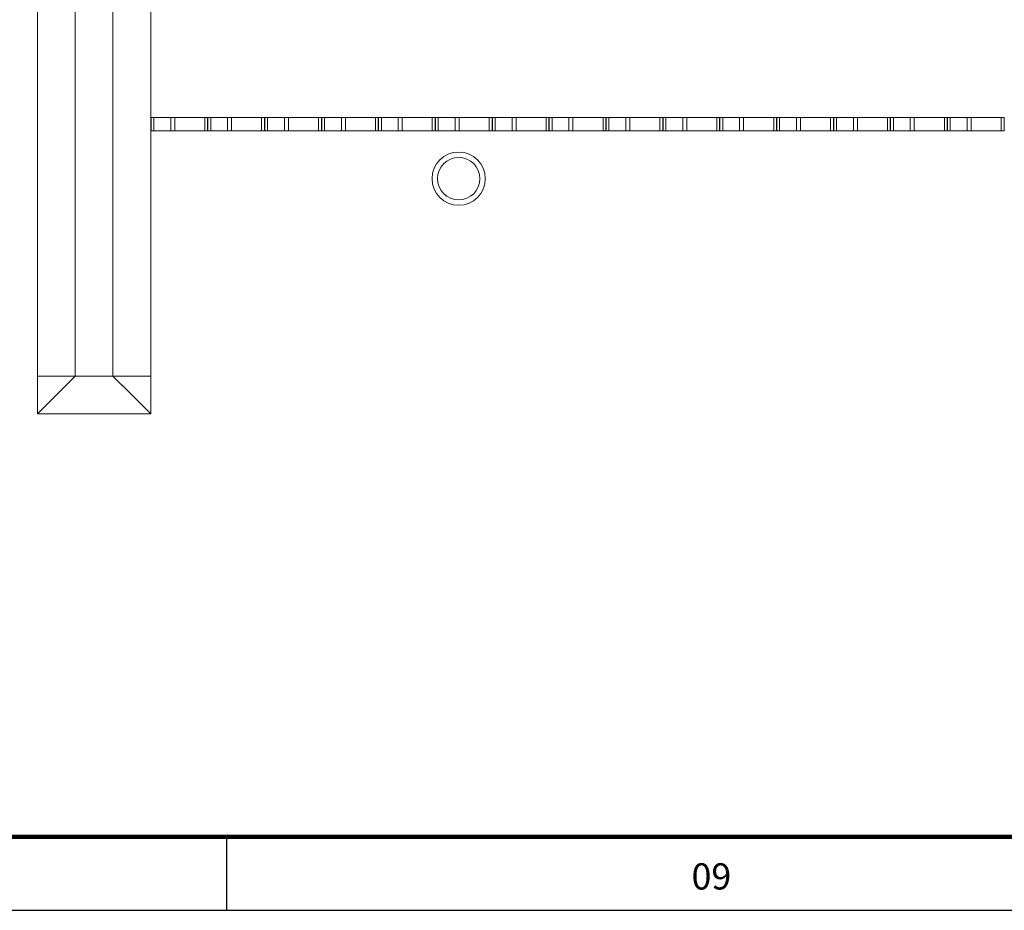
# Model space of a CAD drawing. Extents: x 5066 to 10395, y -3217 to -1351.
# Drawn here: x 9961 to 9970, y -3105 to -3096 of the extents above; entities that cross this region are included whole.
import ezdxf
from ezdxf.enums import TextEntityAlignment as Align

# ---------------------------------------------------------------- set-up
doc = ezdxf.new("R2010")
doc.units = 0
doc.header["$MEASUREMENT"] = 0
for name, color, linetype, lineweight in [('IFC-Janela-Contorno', 142, 'CONTINUOUS', 5), ('IFC-Parede padrão-Contorno', 44, 'CONTINUOUS', 5), ('IFC-Pilar-Contorno', 83, 'CONTINUOUS', 5), ('P-SIMBOL', 172, 'CONTINUOUS', 20)]:
    doc.layers.add(name, color=color, linetype=linetype, lineweight=lineweight)
doc.layers.add('Prancha', color=1, linetype='CONTINUOUS')
doc.styles.add('SWIS', font='swisse.ttf')

# ---------------------------------------------------------------- blocks, each defined once
blk = doc.blocks.new('Folha A0')
at = {"layer": 'Prancha', "color": 4, "lineweight": 100}
blk.add_line((-0.7, 0.7), (-117.3, 0.7), dxfattribs=at)
at = {"layer": 'Prancha', "color": 1}
blk.add_line((-83.25, 0), (-83.25, 0.7), dxfattribs=at)
blk.add_lwpolyline([(-119.8, 0), (0, 0), (0, 84.1), (-119.8, 84.1)], close=True, dxfattribs=at)
at = {"layer": 'Prancha', "color": 1, "style": 'SWIS'}
blk.add_text('09', height=0.25, dxfattribs=at).set_placement((-78.625, 0.1205), align=Align.BOTTOM_CENTER)

msp = doc.modelspace()

# ---------------------------------------------------------------- linework, layer by layer
at = {"layer": 'IFC-Janela-Contorno', "color": 8, "lineweight": 5}
for p, q in [((9962.0585, -3097.3843), (9962.0599, -3097.3843)), ((9962.0599, -3097.3843), (9962.06, -3097.3843)), ((9962.06, -3097.3843), (9962.0602, -3097.3843)), ((9962.0602, -3097.3843), (9962.0603, -3097.3843)), ((9962.0603, -3097.3843), (9962.0605, -3097.3843)), ((9962.0605, -3097.3843), (9962.0608, -3097.3843)), ((9962.0608, -3097.3843), (9962.0611, -3097.3843)), ((9962.0611, -3097.3843), (9962.0614, -3097.3843)), ((9962.0614, -3097.3843), (9962.6014, -3097.3843)), ((9962.0614, -3097.462), (9962.0614, -3097.3843)), ((9962.0614, -3097.3843), (9962.0723, -3097.3843)), ((9962.0723, -3097.3843), (9962.0884, -3097.3843)), ((9962.0884, -3097.5103), (9962.0884, -3097.3843)), ((9962.0884, -3097.3843), (9962.5552, -3097.3843)), ((9962.0884, -3097.4669), (9962.0884, -3097.3843)), ((9962.2493, -3097.4278), (9962.2493, -3097.3843)), ((9962.2493, -3097.3843), (9962.263, -3097.3843)), ((9962.263, -3097.3843), (9962.2874, -3097.3843)), ((9962.2874, -3097.4618), (9962.2874, -3097.3843)), ((9962.2874, -3097.3843), (9962.5744, -3097.3843)), ((9962.5744, -3097.4329), (9962.5744, -3097.3843)), ((9962.5744, -3097.3843), (9962.59, -3097.3843)), ((9962.59, -3097.3843), (9962.6014, -3097.3843)), ((9962.6014, -3097.3843), (9962.6024, -3097.3843)), ((9962.6014, -3097.462), (9962.6014, -3097.3843)), ((9962.6024, -3097.3843), (9962.6042, -3097.3843)), ((9962.6042, -3097.3843), (9963.1442, -3097.3843)), ((9962.6042, -3097.462), (9962.6042, -3097.3843)), ((9962.6042, -3097.3843), (9962.6151, -3097.3843)), ((9962.6151, -3097.3843), (9962.6312, -3097.3843)), ((9962.6312, -3097.5103), (9962.6312, -3097.3843)), ((9962.6312, -3097.3843), (9963.0981, -3097.3843)), ((9962.6312, -3097.4669), (9962.6312, -3097.3843)), ((9962.7921, -3097.4278), (9962.7921, -3097.3843)), ((9962.7921, -3097.3843), (9962.8058, -3097.3843)), ((9962.8058, -3097.3843), (9962.8303, -3097.3843)), ((9962.8303, -3097.4618), (9962.8303, -3097.3843)), ((9962.8303, -3097.3843), (9963.1172, -3097.3843)), ((9963.1172, -3097.4329), (9963.1172, -3097.3843)), ((9963.1172, -3097.3843), (9963.1329, -3097.3843)), ((9963.1329, -3097.3843), (9963.1442, -3097.3843)), ((9963.1442, -3097.3843), (9963.1453, -3097.3843)), ((9963.1442, -3097.462), (9963.1442, -3097.3843)), ((9963.1453, -3097.3843), (9963.1471, -3097.3843)), ((9963.1471, -3097.3843), (9963.6871, -3097.3843)), ((9963.1471, -3097.462), (9963.1471, -3097.3843)), ((9963.1471, -3097.3843), (9963.158, -3097.3843)), ((9963.158, -3097.3843), (9963.1741, -3097.3843)), ((9963.1741, -3097.5103), (9963.1741, -3097.3843)), ((9963.1741, -3097.3843), (9963.641, -3097.3843)), ((9963.1741, -3097.4669), (9963.1741, -3097.3843)), ((9963.335, -3097.4278), (9963.335, -3097.3843)), ((9963.335, -3097.3843), (9963.3487, -3097.3843)), ((9963.3487, -3097.3843), (9963.3732, -3097.3843)), ((9963.3732, -3097.4618), (9963.3732, -3097.3843)), ((9963.3732, -3097.3843), (9963.6601, -3097.3843)), ((9963.6601, -3097.4329), (9963.6601, -3097.3843)), ((9963.6601, -3097.3843), (9963.6757, -3097.3843)), ((9963.6757, -3097.3843), (9963.6871, -3097.3843)), ((9963.6871, -3097.3843), (9963.6881, -3097.3843)), ((9963.6871, -3097.462), (9963.6871, -3097.3843)), ((9963.6881, -3097.3843), (9963.6899, -3097.3843)), ((9963.6899, -3097.3843), (9964.2299, -3097.3843)), ((9963.6899, -3097.462), (9963.6899, -3097.3843)), ((9963.6899, -3097.3843), (9963.7008, -3097.3843)), ((9963.7008, -3097.3843), (9963.7169, -3097.3843)), ((9963.7169, -3097.5103), (9963.7169, -3097.3843)), ((9963.7169, -3097.3843), (9964.1838, -3097.3843)), ((9963.7169, -3097.4669), (9963.7169, -3097.3843)), ((9963.8778, -3097.4278), (9963.8778, -3097.3843)), ((9963.8778, -3097.3843), (9963.8916, -3097.3843)), ((9963.8916, -3097.3843), (9963.916, -3097.3843)), ((9963.916, -3097.4618), (9963.916, -3097.3843)), ((9963.916, -3097.3843), (9964.2029, -3097.3843)), ((9964.2029, -3097.4329), (9964.2029, -3097.3843)), ((9964.2029, -3097.3843), (9964.2186, -3097.3843)), ((9964.2186, -3097.3843), (9964.2299, -3097.3843)), ((9964.2299, -3097.3843), (9964.231, -3097.3843)), ((9964.2299, -3097.462), (9964.2299, -3097.3843)), ((9964.231, -3097.3843), (9964.2328, -3097.3843)), ((9964.2328, -3097.3843), (9964.7728, -3097.3843)), ((9964.2328, -3097.462), (9964.2328, -3097.3843)), ((9964.2328, -3097.3843), (9964.2437, -3097.3843)), ((9964.2437, -3097.3843), (9964.2598, -3097.3843)), ((9964.2598, -3097.5103), (9964.2598, -3097.3843)), ((9964.2598, -3097.3843), (9964.7267, -3097.3843)), ((9964.2598, -3097.4669), (9964.2598, -3097.3843)), ((9964.4207, -3097.4278), (9964.4207, -3097.3843)), ((9964.4207, -3097.3843), (9964.4344, -3097.3843)), ((9964.4344, -3097.3843), (9964.4589, -3097.3843)), ((9964.4589, -3097.4618), (9964.4589, -3097.3843)), ((9964.4589, -3097.3843), (9964.7458, -3097.3843)), ((9964.7458, -3097.4329), (9964.7458, -3097.3843)), ((9964.7458, -3097.3843), (9964.7615, -3097.3843)), ((9964.7615, -3097.3843), (9964.7728, -3097.3843)), ((9964.7728, -3097.3843), (9964.7739, -3097.3843)), ((9964.7728, -3097.462), (9964.7728, -3097.3843)), ((9964.7739, -3097.3843), (9964.7757, -3097.3843)), ((9964.7757, -3097.3843), (9965.3157, -3097.3843)), ((9964.7757, -3097.462), (9964.7757, -3097.3843)), ((9964.7757, -3097.3843), (9964.7866, -3097.3843)), ((9964.7866, -3097.3843), (9964.8027, -3097.3843)), ((9964.8027, -3097.5103), (9964.8027, -3097.3843)), ((9964.8027, -3097.3843), (9964.9773, -3097.3843)), ((9964.8027, -3097.4669), (9964.8027, -3097.3843)), ((9964.9636, -3097.4278), (9964.9636, -3097.3843)), ((9964.9636, -3097.3843), (9964.9773, -3097.3843)), ((9964.9773, -3097.3843), (9965.2696, -3097.3843)), ((9964.9773, -3097.3843), (9965.0018, -3097.3843)), ((9965.0018, -3097.4618), (9965.0018, -3097.3843)), ((9965.0018, -3097.3843), (9965.2887, -3097.3843)), ((9965.2887, -3097.4329), (9965.2887, -3097.3843)), ((9965.2887, -3097.3843), (9965.3043, -3097.3843)), ((9965.3043, -3097.3843), (9965.3157, -3097.3843)), ((9965.3157, -3097.3843), (9965.3168, -3097.3843)), ((9965.3157, -3097.462), (9965.3157, -3097.3843)), ((9965.3168, -3097.3843), (9965.3185, -3097.3843)), ((9965.3185, -3097.3843), (9965.8585, -3097.3843)), ((9965.3185, -3097.462), (9965.3185, -3097.3843)), ((9965.3185, -3097.3843), (9965.3294, -3097.3843)), ((9965.3294, -3097.3843), (9965.3455, -3097.3843)), ((9965.3455, -3097.5103), (9965.3455, -3097.3843)), ((9965.3455, -3097.3843), (9965.8124, -3097.3843)), ((9965.3455, -3097.4669), (9965.3455, -3097.3843)), ((9965.5064, -3097.4278), (9965.5064, -3097.3843)), ((9965.5064, -3097.3843), (9965.5201, -3097.3843)), ((9965.5201, -3097.3843), (9965.5446, -3097.3843)), ((9965.5446, -3097.4618), (9965.5446, -3097.3843)), ((9965.5446, -3097.3843), (9965.8315, -3097.3843)), ((9965.8315, -3097.4329), (9965.8315, -3097.3843)), ((9965.8315, -3097.3843), (9965.8472, -3097.3843)), ((9965.8472, -3097.3843), (9965.8585, -3097.3843)), ((9965.8585, -3097.3843), (9965.8596, -3097.3843)), ((9965.8585, -3097.462), (9965.8585, -3097.3843)), ((9965.8596, -3097.3843), (9965.8614, -3097.3843)), ((9965.8614, -3097.3843), (9966.4014, -3097.3843)), ((9965.8614, -3097.462), (9965.8614, -3097.3843)), ((9965.8614, -3097.3843), (9965.8723, -3097.3843)), ((9965.8723, -3097.3843), (9965.8884, -3097.3843)), ((9965.8884, -3097.5103), (9965.8884, -3097.3843)), ((9965.8884, -3097.3843), (9966.3553, -3097.3843)), ((9965.8884, -3097.4669), (9965.8884, -3097.3843)), ((9966.0493, -3097.4278), (9966.0493, -3097.3843)), ((9966.0493, -3097.3843), (9966.063, -3097.3843)), ((9966.063, -3097.3843), (9966.0875, -3097.3843)), ((9966.0875, -3097.4618), (9966.0875, -3097.3843)), ((9966.0875, -3097.3843), (9966.3744, -3097.3843)), ((9966.3744, -3097.4329), (9966.3744, -3097.3843)), ((9966.3744, -3097.3843), (9966.3901, -3097.3843)), ((9966.3901, -3097.3843), (9966.4014, -3097.3843)), ((9966.4014, -3097.3843), (9966.4025, -3097.3843)), ((9966.4014, -3097.462), (9966.4014, -3097.3843)), ((9966.4025, -3097.3843), (9966.4042, -3097.3843)), ((9966.4042, -3097.3843), (9966.9442, -3097.3843)), ((9966.4042, -3097.462), (9966.4042, -3097.3843)), ((9966.4042, -3097.3843), (9966.4151, -3097.3843)), ((9966.4151, -3097.3843), (9966.4312, -3097.3843)), ((9966.4312, -3097.5103), (9966.4312, -3097.3843)), ((9966.4312, -3097.3843), (9966.8982, -3097.3843)), ((9966.4312, -3097.4669), (9966.4312, -3097.3843)), ((9966.5922, -3097.4278), (9966.5922, -3097.3843)), ((9966.5922, -3097.3843), (9966.6059, -3097.3843)), ((9966.6059, -3097.3843), (9966.6303, -3097.3843)), ((9966.6303, -3097.4618), (9966.6303, -3097.3843)), ((9966.6303, -3097.3843), (9966.9172, -3097.3843)), ((9966.9172, -3097.4329), (9966.9172, -3097.3843)), ((9966.9172, -3097.3843), (9966.9329, -3097.3843)), ((9966.9329, -3097.3843), (9966.9442, -3097.3843)), ((9966.9442, -3097.3843), (9966.9453, -3097.3843)), ((9966.9442, -3097.462), (9966.9442, -3097.3843)), ((9966.9453, -3097.3843), (9966.9471, -3097.3843)), ((9966.9471, -3097.3843), (9967.4871, -3097.3843)), ((9966.9471, -3097.462), (9966.9471, -3097.3843)), ((9966.9471, -3097.3843), (9966.958, -3097.3843)), ((9966.958, -3097.3843), (9966.9741, -3097.3843)), ((9966.9741, -3097.5103), (9966.9741, -3097.3843)), ((9966.9741, -3097.3843), (9967.2, -3097.3843)), ((9966.9741, -3097.4669), (9966.9741, -3097.3843)), ((9967.135, -3097.4278), (9967.135, -3097.3843)), ((9967.135, -3097.3843), (9967.1487, -3097.3843)), ((9967.1487, -3097.3843), (9967.1732, -3097.3843)), ((9967.1732, -3097.4618), (9967.1732, -3097.3843)), ((9967.1732, -3097.3843), (9967.4601, -3097.3843)), ((9967.4601, -3097.4329), (9967.4601, -3097.3843)), ((9967.4601, -3097.3843), (9967.4758, -3097.3843)), ((9967.4758, -3097.3843), (9967.4871, -3097.3843)), ((9967.4871, -3097.3843), (9967.4882, -3097.3843)), ((9967.4871, -3097.462), (9967.4871, -3097.3843)), ((9967.4882, -3097.3843), (9967.49, -3097.3843)), ((9967.49, -3097.3843), (9968.03, -3097.3843)), ((9967.49, -3097.462), (9967.49, -3097.3843)), ((9967.49, -3097.3843), (9967.5009, -3097.3843)), ((9967.5009, -3097.3843), (9967.517, -3097.3843)), ((9967.517, -3097.5103), (9967.517, -3097.3843)), ((9967.517, -3097.3843), (9967.9839, -3097.3843)), ((9967.517, -3097.4669), (9967.517, -3097.3843)), ((9967.6779, -3097.4278), (9967.6779, -3097.3843)), ((9967.6779, -3097.3843), (9967.6916, -3097.3843)), ((9967.6916, -3097.3843), (9967.7161, -3097.3843)), ((9967.7161, -3097.4618), (9967.7161, -3097.3843)), ((9967.7161, -3097.3843), (9968.003, -3097.3843)), ((9968.003, -3097.4329), (9968.003, -3097.3843)), ((9968.003, -3097.3843), (9968.0187, -3097.3843)), ((9968.0187, -3097.3843), (9968.03, -3097.3843)), ((9968.03, -3097.3843), (9968.0311, -3097.3843)), ((9968.03, -3097.462), (9968.03, -3097.3843)), ((9968.0311, -3097.3843), (9968.0329, -3097.3843)), ((9968.0329, -3097.3843), (9968.5729, -3097.3843)), ((9968.0329, -3097.462), (9968.0329, -3097.3843)), ((9968.0329, -3097.3843), (9968.0438, -3097.3843)), ((9968.0438, -3097.3843), (9968.0599, -3097.3843)), ((9968.0599, -3097.5103), (9968.0599, -3097.3843)), ((9968.0599, -3097.3843), (9968.3136, -3097.3843)), ((9968.0599, -3097.4669), (9968.0599, -3097.3843)), ((9968.2208, -3097.4278), (9968.2208, -3097.3843)), ((9968.2208, -3097.3843), (9968.2345, -3097.3843)), ((9968.2345, -3097.3843), (9968.2589, -3097.3843)), ((9968.2589, -3097.4618), (9968.2589, -3097.3843)), ((9968.2589, -3097.3843), (9968.5459, -3097.3843)), ((9968.5459, -3097.4329), (9968.5459, -3097.3843)), ((9968.5459, -3097.3843), (9968.5615, -3097.3843)), ((9968.5615, -3097.3843), (9968.5729, -3097.3843)), ((9968.5729, -3097.3843), (9968.5739, -3097.3843)), ((9968.5729, -3097.462), (9968.5729, -3097.3843)), ((9968.5739, -3097.3843), (9968.5757, -3097.3843)), ((9968.5757, -3097.3843), (9969.1157, -3097.3843)), ((9968.5757, -3097.462), (9968.5757, -3097.3843)), ((9968.5757, -3097.3843), (9968.5866, -3097.3843)), ((9968.5866, -3097.3843), (9968.6027, -3097.3843)), ((9968.6027, -3097.5103), (9968.6027, -3097.3843)), ((9968.6027, -3097.3843), (9969.0696, -3097.3843)), ((9968.6027, -3097.4669), (9968.6027, -3097.3843)), ((9968.7636, -3097.4278), (9968.7636, -3097.3843)), ((9968.7636, -3097.3843), (9968.7773, -3097.3843)), ((9968.7773, -3097.3843), (9968.8018, -3097.3843)), ((9968.8018, -3097.4618), (9968.8018, -3097.3843)), ((9968.8018, -3097.3843), (9969.0887, -3097.3843)), ((9969.0887, -3097.4329), (9969.0887, -3097.3843)), ((9969.0887, -3097.3843), (9969.1044, -3097.3843)), ((9969.1044, -3097.3843), (9969.1157, -3097.3843)), ((9969.1157, -3097.3843), (9969.1168, -3097.3843)), ((9969.1157, -3097.462), (9969.1157, -3097.3843)), ((9969.1168, -3097.3843), (9969.1186, -3097.3843)), ((9969.1186, -3097.3843), (9969.6586, -3097.3843)), ((9969.1186, -3097.462), (9969.1186, -3097.3843)), ((9969.1186, -3097.3843), (9969.1295, -3097.3843)), ((9969.1295, -3097.3843), (9969.1456, -3097.3843)), ((9969.1456, -3097.5103), (9969.1456, -3097.3843)), ((9969.1456, -3097.3843), (9969.4272, -3097.3843)), ((9969.1456, -3097.4669), (9969.1456, -3097.3843)), ((9969.3065, -3097.4278), (9969.3065, -3097.3843)), ((9969.3065, -3097.3843), (9969.3202, -3097.3843)), ((9969.3202, -3097.3843), (9969.3447, -3097.3843)), ((9969.3447, -3097.4618), (9969.3447, -3097.3843)), ((9969.3447, -3097.3843), (9969.6125, -3097.3843)), ((9969.6125, -3097.3843), (9969.6316, -3097.3843)), ((9969.6316, -3097.4329), (9969.6316, -3097.3843)), ((9969.6316, -3097.3843), (9969.6473, -3097.3843)), ((9969.6473, -3097.3843), (9969.6586, -3097.3843)), ((9969.6586, -3097.3843), (9969.6597, -3097.3843)), ((9969.6586, -3097.462), (9969.6586, -3097.3843)), ((9969.6597, -3097.3843), (9969.6614, -3097.3843)), ((9969.6614, -3097.3843), (9970.2014, -3097.3843)), ((9969.6614, -3097.462), (9969.6614, -3097.3843)), ((9969.6614, -3097.3843), (9969.6723, -3097.3843)), ((9969.6723, -3097.3843), (9969.6884, -3097.3843)), ((9969.6884, -3097.5103), (9969.6884, -3097.3843)), ((9969.6884, -3097.3843), (9970.1553, -3097.3843)), ((9969.6884, -3097.4669), (9969.6884, -3097.3843)), ((9969.8493, -3097.4278), (9969.8493, -3097.3843)), ((9969.8493, -3097.3843), (9969.8631, -3097.3843)), ((9969.8631, -3097.3843), (9969.8875, -3097.3843)), ((9969.8875, -3097.4618), (9969.8875, -3097.3843)), ((9969.8875, -3097.3843), (9970.1744, -3097.3843)), ((9970.1744, -3097.4329), (9970.1744, -3097.3843)), ((9970.1744, -3097.3843), (9970.1901, -3097.3843)), ((9970.1901, -3097.3843), (9970.2014, -3097.3843)), ((9970.2014, -3097.3843), (9970.2025, -3097.3843)), ((9970.2014, -3097.462), (9970.2014, -3097.3843)), ((9970.2025, -3097.3843), (9970.2043, -3097.3843)), ((9962.0614, -3097.5103), (9962.0614, -3097.4326)), ((9962.0884, -3097.5103), (9962.0884, -3097.4669)), ((9962.2493, -3097.5103), (9962.2493, -3097.4278)), ((9962.2874, -3097.5103), (9962.2874, -3097.4618)), ((9962.5744, -3097.5103), (9962.5744, -3097.4329)), ((9962.6014, -3097.5103), (9962.6014, -3097.4326)), ((9962.6042, -3097.5103), (9962.6042, -3097.4326)), ((9962.6312, -3097.5103), (9962.6312, -3097.4669)), ((9962.7921, -3097.5103), (9962.7921, -3097.4278)), ((9962.8303, -3097.5103), (9962.8303, -3097.4618)), ((9963.1172, -3097.5103), (9963.1172, -3097.4329)), ((9963.1442, -3097.5103), (9963.1442, -3097.4326)), ((9963.1471, -3097.5103), (9963.1471, -3097.4326)), ((9963.1741, -3097.5103), (9963.1741, -3097.4669)), ((9963.335, -3097.5103), (9963.335, -3097.4278)), ((9963.3732, -3097.5103), (9963.3732, -3097.4618)), ((9963.6601, -3097.5103), (9963.6601, -3097.4329)), ((9963.6871, -3097.5103), (9963.6871, -3097.4326)), ((9963.6899, -3097.5103), (9963.6899, -3097.4326)), ((9963.7169, -3097.5103), (9963.7169, -3097.4669)), ((9963.8778, -3097.5103), (9963.8778, -3097.4278)), ((9963.916, -3097.5103), (9963.916, -3097.4618)), ((9964.2029, -3097.5103), (9964.2029, -3097.4329)), ((9964.2299, -3097.5103), (9964.2299, -3097.4326)), ((9964.2328, -3097.5103), (9964.2328, -3097.4326)), ((9964.2598, -3097.5103), (9964.2598, -3097.4669)), ((9964.4207, -3097.5103), (9964.4207, -3097.4278)), ((9964.4589, -3097.5103), (9964.4589, -3097.4618)), ((9964.7458, -3097.5103), (9964.7458, -3097.4329)), ((9964.7728, -3097.5103), (9964.7728, -3097.4326)), ((9964.7757, -3097.5103), (9964.7757, -3097.4326)), ((9964.8027, -3097.5103), (9964.8027, -3097.4669)), ((9964.9636, -3097.5103), (9964.9636, -3097.4278)), ((9965.0018, -3097.5103), (9965.0018, -3097.4618)), ((9965.2887, -3097.5103), (9965.2887, -3097.4329)), ((9965.3157, -3097.5103), (9965.3157, -3097.4326)), ((9965.3185, -3097.5103), (9965.3185, -3097.4326)), ((9965.3455, -3097.5103), (9965.3455, -3097.4669)), ((9965.5064, -3097.5103), (9965.5064, -3097.4278)), ((9965.5446, -3097.5103), (9965.5446, -3097.4618)), ((9965.8315, -3097.5103), (9965.8315, -3097.4329)), ((9965.8585, -3097.5103), (9965.8585, -3097.4326)), ((9965.8614, -3097.5103), (9965.8614, -3097.4326)), ((9965.8884, -3097.5103), (9965.8884, -3097.4669)), ((9966.0493, -3097.5103), (9966.0493, -3097.4278)), ((9966.0875, -3097.5103), (9966.0875, -3097.4618)), ((9966.3744, -3097.5103), (9966.3744, -3097.4329)), ((9966.4014, -3097.5103), (9966.4014, -3097.4326)), ((9966.4042, -3097.5103), (9966.4042, -3097.4326)), ((9966.4312, -3097.5103), (9966.4312, -3097.4669)), ((9966.5922, -3097.5103), (9966.5922, -3097.4278)), ((9966.6303, -3097.5103), (9966.6303, -3097.4618)), ((9966.9172, -3097.5103), (9966.9172, -3097.4329)), ((9966.9442, -3097.5103), (9966.9442, -3097.4326)), ((9966.9471, -3097.5103), (9966.9471, -3097.4326)), ((9966.9741, -3097.5103), (9966.9741, -3097.4669)), ((9967.135, -3097.5103), (9967.135, -3097.4278)), ((9967.1732, -3097.5103), (9967.1732, -3097.4618)), ((9967.4601, -3097.5103), (9967.4601, -3097.4329)), ((9967.4871, -3097.5103), (9967.4871, -3097.4326)), ((9967.49, -3097.5103), (9967.49, -3097.4326)), ((9967.517, -3097.5103), (9967.517, -3097.4669)), ((9967.6779, -3097.5103), (9967.6779, -3097.4278)), ((9967.7161, -3097.5103), (9967.7161, -3097.4618)), ((9968.003, -3097.5103), (9968.003, -3097.4329)), ((9968.03, -3097.5103), (9968.03, -3097.4326)), ((9968.0329, -3097.5103), (9968.0329, -3097.4326)), ((9968.0599, -3097.5103), (9968.0599, -3097.4669)), ((9968.2208, -3097.5103), (9968.2208, -3097.4278)), ((9968.2589, -3097.5103), (9968.2589, -3097.4618)), ((9968.5459, -3097.5103), (9968.5459, -3097.4329)), ((9968.5729, -3097.5103), (9968.5729, -3097.4326)), ((9968.5757, -3097.5103), (9968.5757, -3097.4326)), ((9968.6027, -3097.5103), (9968.6027, -3097.4669)), ((9968.7636, -3097.5103), (9968.7636, -3097.4278)), ((9968.8018, -3097.5103), (9968.8018, -3097.4618)), ((9969.0887, -3097.5103), (9969.0887, -3097.4329)), ((9969.1157, -3097.5103), (9969.1157, -3097.4326)), ((9969.1186, -3097.5103), (9969.1186, -3097.4326)), ((9969.1456, -3097.5103), (9969.1456, -3097.4669)), ((9969.3065, -3097.5103), (9969.3065, -3097.4278)), ((9969.3447, -3097.5103), (9969.3447, -3097.4618)), ((9969.6316, -3097.5103), (9969.6316, -3097.4329)), ((9969.6586, -3097.5103), (9969.6586, -3097.4326)), ((9969.6614, -3097.5103), (9969.6614, -3097.4326)), ((9969.6884, -3097.5103), (9969.6884, -3097.4669)), ((9969.8493, -3097.5103), (9969.8493, -3097.4278)), ((9969.8875, -3097.5103), (9969.8875, -3097.4618)), ((9970.1744, -3097.5103), (9970.1744, -3097.4329)), ((9970.2014, -3097.5103), (9970.2014, -3097.4326)), ((9962.0585, -3097.5103), (9962.0599, -3097.5103)), ((9962.0599, -3097.5103), (9962.06, -3097.5103)), ((9962.06, -3097.5103), (9962.0602, -3097.5103)), ((9962.0602, -3097.5103), (9962.0603, -3097.5103)), ((9962.0603, -3097.5103), (9962.0605, -3097.5103)), ((9962.0605, -3097.5103), (9962.0608, -3097.5103)), ((9962.0608, -3097.5103), (9962.0611, -3097.5103)), ((9962.0611, -3097.5103), (9962.0614, -3097.5103)), ((9962.0614, -3097.5103), (9962.0723, -3097.5103)), ((9962.0723, -3097.5103), (9962.0884, -3097.5103)), ((9962.0884, -3097.5103), (9962.2493, -3097.5103)), ((9962.2493, -3097.5103), (9962.263, -3097.5103)), ((9962.263, -3097.5103), (9962.2874, -3097.5103)), ((9962.2874, -3097.5103), (9962.5744, -3097.5103)), ((9962.5744, -3097.5103), (9962.59, -3097.5103)), ((9962.59, -3097.5103), (9962.6014, -3097.5103)), ((9962.6014, -3097.5103), (9962.6031, -3097.5103)), ((9962.6031, -3097.5103), (9962.6042, -3097.5103)), ((9962.6042, -3097.5103), (9962.6151, -3097.5103)), ((9962.6151, -3097.5103), (9962.6312, -3097.5103)), ((9962.6312, -3097.5103), (9962.7921, -3097.5103)), ((9962.7921, -3097.5103), (9962.8058, -3097.5103)), ((9962.8058, -3097.5103), (9962.8303, -3097.5103)), ((9962.8303, -3097.5103), (9963.1172, -3097.5103)), ((9963.1172, -3097.5103), (9963.1329, -3097.5103)), ((9963.1329, -3097.5103), (9963.1442, -3097.5103)), ((9963.1442, -3097.5103), (9963.146, -3097.5103)), ((9963.146, -3097.5103), (9963.1471, -3097.5103)), ((9963.1471, -3097.5103), (9963.158, -3097.5103)), ((9963.158, -3097.5103), (9963.1741, -3097.5103)), ((9963.1741, -3097.5103), (9963.335, -3097.5103)), ((9963.335, -3097.5103), (9963.3487, -3097.5103)), ((9963.3487, -3097.5103), (9963.3732, -3097.5103)), ((9963.3732, -3097.5103), (9963.6601, -3097.5103)), ((9963.6601, -3097.5103), (9963.6757, -3097.5103)), ((9963.6757, -3097.5103), (9963.6871, -3097.5103)), ((9963.6871, -3097.5103), (9963.6888, -3097.5103)), ((9963.6888, -3097.5103), (9963.6899, -3097.5103)), ((9963.6899, -3097.5103), (9963.7008, -3097.5103)), ((9963.7008, -3097.5103), (9963.7169, -3097.5103)), ((9963.7169, -3097.5103), (9963.8778, -3097.5103)), ((9963.8778, -3097.5103), (9963.8916, -3097.5103)), ((9963.8916, -3097.5103), (9963.916, -3097.5103)), ((9963.916, -3097.5103), (9964.2029, -3097.5103)), ((9964.2029, -3097.5103), (9964.2186, -3097.5103)), ((9964.2186, -3097.5103), (9964.2299, -3097.5103)), ((9964.2299, -3097.5103), (9964.2317, -3097.5103)), ((9964.2317, -3097.5103), (9964.2328, -3097.5103)), ((9964.2328, -3097.5103), (9964.2437, -3097.5103)), ((9964.2437, -3097.5103), (9964.2598, -3097.5103)), ((9964.2598, -3097.5103), (9964.4207, -3097.5103)), ((9964.4207, -3097.5103), (9964.4344, -3097.5103)), ((9964.4344, -3097.5103), (9964.4589, -3097.5103)), ((9964.4589, -3097.5103), (9964.7458, -3097.5103)), ((9964.7458, -3097.5103), (9964.7615, -3097.5103)), ((9964.7615, -3097.5103), (9964.7728, -3097.5103)), ((9964.7728, -3097.5103), (9964.7746, -3097.5103)), ((9964.7746, -3097.5103), (9964.7757, -3097.5103)), ((9964.7757, -3097.5103), (9964.7866, -3097.5103)), ((9964.7866, -3097.5103), (9964.8027, -3097.5103)), ((9964.8027, -3097.5103), (9964.9636, -3097.5103)), ((9964.9636, -3097.5103), (9964.9773, -3097.5103)), ((9964.9773, -3097.5103), (9965.0018, -3097.5103)), ((9965.0018, -3097.5103), (9965.2887, -3097.5103)), ((9965.2887, -3097.5103), (9965.3043, -3097.5103)), ((9965.3043, -3097.5103), (9965.3157, -3097.5103)), ((9965.3157, -3097.5103), (9965.3174, -3097.5103)), ((9965.3174, -3097.5103), (9965.3185, -3097.5103)), ((9965.3185, -3097.5103), (9965.3294, -3097.5103)), ((9965.3294, -3097.5103), (9965.3455, -3097.5103)), ((9965.3455, -3097.5103), (9965.5064, -3097.5103)), ((9965.5064, -3097.5103), (9965.5201, -3097.5103)), ((9965.5201, -3097.5103), (9965.5446, -3097.5103)), ((9965.5446, -3097.5103), (9965.8315, -3097.5103)), ((9965.8315, -3097.5103), (9965.8472, -3097.5103)), ((9965.8472, -3097.5103), (9965.8585, -3097.5103)), ((9965.8585, -3097.5103), (9965.8603, -3097.5103)), ((9965.8603, -3097.5103), (9965.8614, -3097.5103)), ((9965.8614, -3097.5103), (9965.8723, -3097.5103)), ((9965.8723, -3097.5103), (9965.8884, -3097.5103)), ((9965.8884, -3097.5103), (9966.0493, -3097.5103)), ((9966.0493, -3097.5103), (9966.063, -3097.5103)), ((9966.063, -3097.5103), (9966.0875, -3097.5103)), ((9966.0875, -3097.5103), (9966.3744, -3097.5103)), ((9966.3744, -3097.5103), (9966.3901, -3097.5103)), ((9966.3901, -3097.5103), (9966.4014, -3097.5103)), ((9966.4014, -3097.5103), (9966.4032, -3097.5103)), ((9966.4032, -3097.5103), (9966.4042, -3097.5103)), ((9966.4042, -3097.5103), (9966.4151, -3097.5103)), ((9966.4151, -3097.5103), (9966.4312, -3097.5103)), ((9966.4312, -3097.5103), (9966.5922, -3097.5103)), ((9966.5922, -3097.5103), (9966.6059, -3097.5103)), ((9966.6059, -3097.5103), (9966.6303, -3097.5103)), ((9966.6303, -3097.5103), (9966.9172, -3097.5103)), ((9966.9172, -3097.5103), (9966.9329, -3097.5103)), ((9966.9329, -3097.5103), (9966.9442, -3097.5103)), ((9966.9442, -3097.5103), (9966.946, -3097.5103)), ((9966.946, -3097.5103), (9966.9471, -3097.5103)), ((9966.9471, -3097.5103), (9966.958, -3097.5103)), ((9966.958, -3097.5103), (9966.9741, -3097.5103)), ((9966.9741, -3097.5103), (9967.135, -3097.5103)), ((9967.135, -3097.5103), (9967.1487, -3097.5103)), ((9967.1487, -3097.5103), (9967.1732, -3097.5103)), ((9967.1732, -3097.5103), (9967.4601, -3097.5103)), ((9967.4601, -3097.5103), (9967.4758, -3097.5103)), ((9967.4758, -3097.5103), (9967.4871, -3097.5103)), ((9967.4871, -3097.5103), (9967.4889, -3097.5103)), ((9967.4889, -3097.5103), (9967.49, -3097.5103)), ((9967.49, -3097.5103), (9967.5009, -3097.5103)), ((9967.5009, -3097.5103), (9967.517, -3097.5103)), ((9967.517, -3097.5103), (9967.6779, -3097.5103)), ((9967.6779, -3097.5103), (9967.6916, -3097.5103)), ((9967.6916, -3097.5103), (9967.7161, -3097.5103)), ((9967.7161, -3097.5103), (9968.003, -3097.5103)), ((9968.003, -3097.5103), (9968.0187, -3097.5103)), ((9968.0187, -3097.5103), (9968.03, -3097.5103)), ((9968.03, -3097.5103), (9968.0318, -3097.5103)), ((9968.0318, -3097.5103), (9968.0329, -3097.5103)), ((9968.0329, -3097.5103), (9968.0438, -3097.5103)), ((9968.0438, -3097.5103), (9968.0599, -3097.5103)), ((9968.0599, -3097.5103), (9968.2208, -3097.5103)), ((9968.2208, -3097.5103), (9968.2345, -3097.5103)), ((9968.2345, -3097.5103), (9968.2589, -3097.5103)), ((9968.2589, -3097.5103), (9968.5459, -3097.5103)), ((9968.5459, -3097.5103), (9968.5615, -3097.5103)), ((9968.5615, -3097.5103), (9968.5729, -3097.5103)), ((9968.5729, -3097.5103), (9968.5746, -3097.5103)), ((9968.5746, -3097.5103), (9968.5757, -3097.5103)), ((9968.5757, -3097.5103), (9968.5866, -3097.5103)), ((9968.5866, -3097.5103), (9968.6027, -3097.5103)), ((9968.6027, -3097.5103), (9968.7636, -3097.5103)), ((9968.7636, -3097.5103), (9968.7773, -3097.5103)), ((9968.7773, -3097.5103), (9968.8018, -3097.5103)), ((9968.8018, -3097.5103), (9969.0887, -3097.5103)), ((9969.0887, -3097.5103), (9969.1044, -3097.5103)), ((9969.1044, -3097.5103), (9969.1157, -3097.5103)), ((9969.1157, -3097.5103), (9969.1175, -3097.5103)), ((9969.1175, -3097.5103), (9969.1186, -3097.5103)), ((9969.1186, -3097.5103), (9969.1295, -3097.5103)), ((9969.1295, -3097.5103), (9969.1456, -3097.5103)), ((9969.1456, -3097.5103), (9969.3065, -3097.5103)), ((9969.3065, -3097.5103), (9969.3202, -3097.5103)), ((9969.3202, -3097.5103), (9969.3447, -3097.5103)), ((9969.3447, -3097.5103), (9969.6125, -3097.5103)), ((9969.6125, -3097.5103), (9969.6316, -3097.5103)), ((9969.6316, -3097.5103), (9969.6473, -3097.5103)), ((9969.6473, -3097.5103), (9969.6586, -3097.5103)), ((9969.6586, -3097.5103), (9969.6603, -3097.5103)), ((9969.6603, -3097.5103), (9969.6614, -3097.5103)), ((9969.6614, -3097.5103), (9969.6723, -3097.5103)), ((9969.6723, -3097.5103), (9969.6884, -3097.5103)), ((9969.6884, -3097.5103), (9969.8493, -3097.5103)), ((9969.8493, -3097.5103), (9969.8631, -3097.5103)), ((9969.8631, -3097.5103), (9969.8875, -3097.5103)), ((9969.8875, -3097.5103), (9970.1744, -3097.5103)), ((9970.1744, -3097.5103), (9970.1901, -3097.5103)), ((9970.1901, -3097.5103), (9970.2014, -3097.5103)), ((9970.2014, -3097.5103), (9970.2032, -3097.5103)), ((9970.2032, -3097.5103), (9970.2043, -3097.5103))]:
    msp.add_line(p, q, dxfattribs=at)
at = {"layer": 'IFC-Parede padrão-Contorno', "color": 8, "lineweight": 5}
for p, q in [((9961.3385, -3097.7397), (9961.3385, -3095.3503)), ((9960.9785, -3097.821), (9960.9785, -3095.7103)), ((9961.6985, -3097.6521), (9961.6985, -3095.7103)), ((9962.0585, -3098.0997), (9962.0585, -3095.7103)), ((9961.6985, -3099.8503), (9961.6985, -3097.6521)), ((9961.3385, -3099.8503), (9961.3385, -3097.7397)), ((9960.9785, -3100.2103), (9960.9785, -3097.821)), ((9962.0585, -3100.2103), (9962.0585, -3098.0997)), ((9961.1473, -3100.0415), (9961.3385, -3099.8503)), ((9961.1696, -3100.0192), (9961.3385, -3099.8503)), ((9961.3385, -3099.8503), (9961.5296, -3099.8503)), ((9961.5296, -3099.8503), (9961.6985, -3099.8503)), ((9961.6985, -3099.8503), (9961.8673, -3100.0192)), ((9961.6985, -3099.8503), (9961.8896, -3100.0415)), ((9960.9785, -3100.2103), (9961.1696, -3100.0192)), ((9960.9785, -3100.2103), (9961.1473, -3100.0415)), ((9961.8673, -3100.0192), (9962.0585, -3100.2103)), ((9961.8896, -3100.0415), (9962.0585, -3100.2103)), ((9960.9785, -3100.2103), (9961.485, -3100.2103)), ((9961.485, -3100.2103), (9962.0585, -3100.2103))]:
    msp.add_line(p, q, dxfattribs=at)
at = {"layer": 'IFC-Pilar-Contorno', "lineweight": 5}
for p, q in [((9960.9784, -3099.8504), (9961.8585, -3099.8504)), ((9960.9784, -3099.9986), (9960.9784, -3099.8504)), ((9960.9784, -3099.8504), (9961.6137, -3099.8504)), ((9961.6137, -3099.8504), (9962.0584, -3099.8504)), ((9962.0584, -3100.2104), (9962.0584, -3099.8504)), ((9962.0584, -3100.0622), (9962.0584, -3099.8504)), ((9960.9784, -3100.2104), (9960.9784, -3099.9986)), ((9962.0584, -3100.2104), (9962.0584, -3100.0622)), ((9960.9784, -3100.2104), (9961.4231, -3100.2104)), ((9961.4231, -3100.2104), (9962.0584, -3100.2104))]:
    msp.add_line(p, q, dxfattribs=at)
at = {"layer": 'P-SIMBOL', "color": 8}
for radius in [0.2542, 0.2025]:
    msp.add_circle((9964.9973, -3097.9675), radius, dxfattribs=at)

# ---------------------------------------------------------------- block references
at = {"layer": 'Prancha'}
msp.add_blockref('Folha A0', (10046.0339, -3104.948, -85.8475), dxfattribs=at)

doc.saveas('drawing.dxf')
